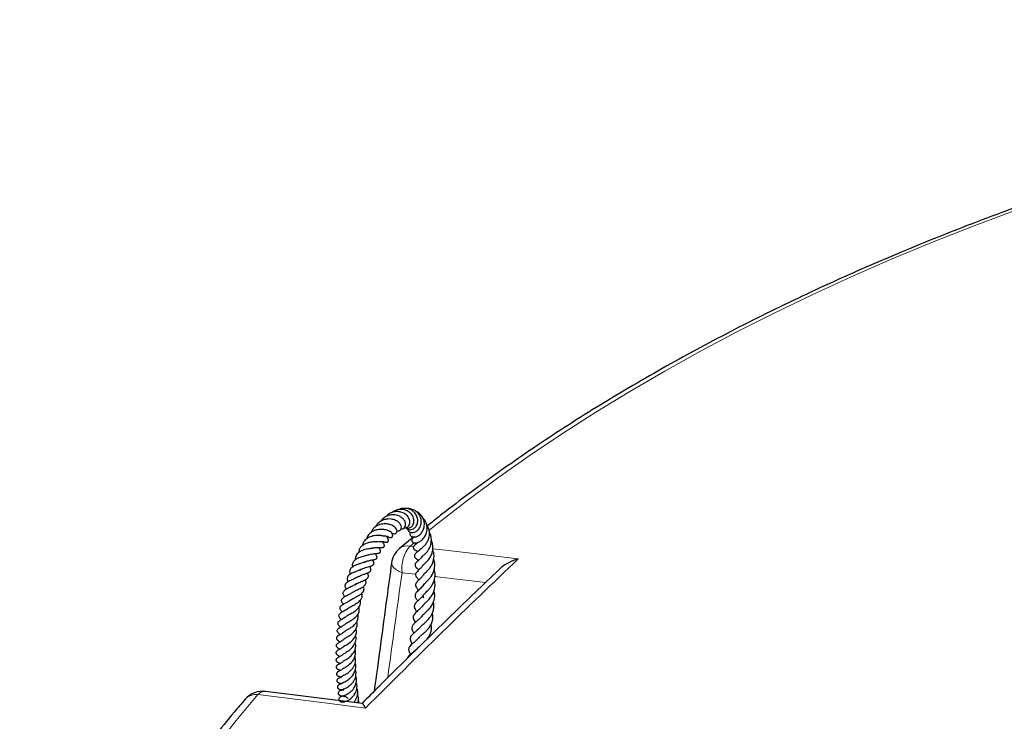
# Model space of a CAD drawing. Units: millimetres. Extents: x 0 to 420, y 0 to 297.
# Drawn here: x 238 to 275, y 215 to 242 of the extents above; entities that cross this region are included whole.
import ezdxf

# ---------------------------------------------------------------- set-up
doc = ezdxf.new("R2010")
doc.units = ezdxf.units.MM

msp = doc.modelspace()

# ---------------------------------------------------------------- linework, layer by layer
at = {"color": 7, "linetype": 'Continuous', "lineweight": 25}
for p, q in [((252.6121, 222.1677), (252.0678, 221.7203)), ((253.2105, 218.3467), (253.2071, 218.3901)), ((250.6363, 215.7923), (246.9335, 216.2542))]:
    msp.add_line(p, q, dxfattribs=at)
at = {"color": 8, "linetype": 'Continuous', "lineweight": 18}
for p, q in [((252.62, 221.938), (252.4656, 221.8095)), ((252.4656, 221.8095), (252.6027, 221.7934)), ((252.6794, 220.7301), (252.1603, 220.7914))]:
    msp.add_line(p, q, dxfattribs=at)
at = {"color": 8, "linetype": 'Continuous', "lineweight": 18, "flags": 128}
for points in [[(275.5368, 234.6164), (273.949, 234.019), (272.3859, 233.4002), (270.8485, 232.7603), (269.3376, 232.0997), (267.854, 231.4188), (266.3986, 230.7179), (264.9722, 229.9975), (263.5755, 229.2579), (262.2093, 228.4995), (260.8744, 227.7228), (259.5715, 226.9281), (258.3013, 226.116), (257.0646, 225.2869), (255.862, 224.4412), (254.6942, 223.5795), (253.5619, 222.7021), (253.1853, 222.4005)], [(253.3395, 221.7066), (253.9378, 221.636), (256.6089, 221.3212)], [(251.7617, 221.1677), (251.7603, 221.1451), (251.7782, 221.0701), (251.8299, 220.9944), (251.9131, 220.9207), (252.0248, 220.8522), (252.1603, 220.7914)], [(255.3536, 220.4146), (253.625, 220.6186), (253.4211, 220.6427)], [(246.6485, 216.1311), (245.8218, 215.1466), (245.0355, 214.151)], [(250.7643, 215.6159), (249.3018, 215.799), (246.6485, 216.1311)]]:
    msp.add_lwpolyline(points, dxfattribs=at)
at = {"color": 7, "linetype": 'Continuous', "lineweight": 25}
for centre, start, end in [((252.6286, 221.0486), 129.85392, 172.18313), ((246.8258, 215.3841), 82.87427, 139.14319)]:
    msp.add_arc(centre, 0.875, start, end, dxfattribs=at)
at = {"color": 8, "linetype": 'Continuous', "lineweight": 18}
for centre, radius, start, end in [((252.3627, 221.3373), 0.4833, 77.70605, 127.61922), ((253.4911, 220.9473), 1.3398, 139.94082, 186.68064), ((246.9122, 215.9072), 0.346, 86.5559, 139.66205), ((246.5784, 215.5662), 0.5693, 82.92533, 136.72883)]:
    msp.add_arc(centre, radius, start, end, dxfattribs=at)
msp.add_ellipse((318.2672, 187.0847), major_axis=(40.5841, 334.6067), ratio=0.2073369, start_param=1.4950642, end_param=1.5071167, dxfattribs=at)
at = {"color": 7, "linetype": 'Continuous', "lineweight": 25}
for points, knots in [([(385.3432, 221.7652), (385.1633, 221.9158), (384.6419, 222.3525), (383.7438, 223.0602), (382.6519, 223.8891), (381.5273, 224.7028), (380.3726, 225.5018), (379.1878, 226.2856), (377.9736, 227.0539), (376.7307, 227.8062), (375.4597, 228.5422), (374.1611, 229.2615), (372.8357, 229.9639), (371.484, 230.649), (370.1068, 231.3164), (368.7047, 231.9659), (367.2784, 232.5971), (365.8286, 233.2098), (364.356, 233.8036), (362.8613, 234.3784), (361.3453, 234.9338), (359.8087, 235.4695), (358.2522, 235.9854), (356.6766, 236.4811), (355.0827, 236.9565), (353.4712, 237.4114), (351.8429, 237.8454), (350.1986, 238.2585), (348.5391, 238.6504), (346.8652, 239.0209), (345.1777, 239.37), (343.4774, 239.6973), (341.7652, 240.0027), (340.0418, 240.2862), (338.3082, 240.5476), (336.5651, 240.7867), (334.8134, 241.0035), (333.0539, 241.1978), (331.2875, 241.3695), (329.515, 241.5187), (327.7373, 241.6451), (325.9553, 241.7488), (324.1698, 241.8297), (322.3817, 241.8877), (320.5918, 241.9229), (318.801, 241.9352), (317.0102, 241.9246), (315.2202, 241.8911), (313.4319, 241.8347), (311.6462, 241.7555), (309.8639, 241.6535), (308.0859, 241.5287), (306.313, 241.3812), (304.5462, 241.2111), (302.7862, 241.0185), (301.0339, 240.8033), (299.2902, 240.5659), (297.5558, 240.3061), (295.8317, 240.0243), (294.1187, 239.7204), (292.4176, 239.3947), (290.7292, 239.0473), (289.0543, 238.6784), (287.3937, 238.288), (285.7483, 237.8765), (284.1189, 237.444), (282.5061, 236.9907), (280.9109, 236.5168), (279.334, 236.0225), (277.7761, 235.5082), (276.238, 234.9739), (274.7205, 234.4199), (273.2242, 233.8466), (271.75, 233.2541), (270.2985, 232.6428), (268.8704, 232.013), (267.4665, 231.3648), (266.0873, 230.6987), (264.7337, 230.0149), (263.4062, 229.3137), (262.1055, 228.5955), (260.8323, 227.8606), (259.5871, 227.1094), (258.3707, 226.3422), (257.1835, 225.5593), (256.026, 224.7613), (254.9002, 223.9478), (253.9336, 223.2219), (253.3557, 222.7613), (253.1308, 222.5821)], [0, 0, 0, 0, 0.0061155, 0.0177259, 0.0293376, 0.0409502, 0.0525634, 0.064177, 0.0757909, 0.0874048, 0.0990185, 0.110632, 0.1222451, 0.1338578, 0.1454699, 0.1570814, 0.1686924, 0.1803026, 0.1919122, 0.2035211, 0.2151292, 0.2267367, 0.2383434, 0.2499495, 0.2615548, 0.2731595, 0.2847636, 0.296367, 0.3079698, 0.3195721, 0.3311738, 0.342775, 0.3543757, 0.3659759, 0.3775757, 0.3891752, 0.4007742, 0.412373, 0.4239715, 0.4355697, 0.4471677, 0.4587655, 0.4703631, 0.4819607, 0.4935582, 0.5051556, 0.516753, 0.5283505, 0.5399479, 0.5515455, 0.5631432, 0.5747411, 0.5863392, 0.5979375, 0.609536, 0.6211349, 0.6327341, 0.6443336, 0.6559336, 0.667534, 0.6791348, 0.6907362, 0.7023381, 0.7139406, 0.7255437, 0.7371474, 0.7487518, 0.7603568, 0.7719626, 0.783569, 0.7951763, 0.8067842, 0.818393, 0.8300025, 0.8416128, 0.8532238, 0.8648356, 0.8764482, 0.8880614, 0.8996753, 0.9112897, 0.9229047, 0.9345202, 0.946136, 0.957752, 0.9693681, 0.980984, 0.9925996, 1, 1, 1, 1]), ([(252.1249, 222.4728), (252.1463, 222.4716), (252.1971, 222.4686), (252.2621, 222.5146), (252.3024, 222.5938), (252.3006, 222.6951), (252.2549, 222.7958), (252.1753, 222.8844), (252.0697, 222.9528), (251.9457, 222.994), (251.8174, 223.0087), (251.6907, 222.9959), (251.5725, 222.9556), (251.4699, 222.894), (251.3938, 222.8263), (251.362, 222.7748), (251.35, 222.7554)], [0, 0, 0, 0, 0.0567045, 0.1348824, 0.2137398, 0.2920261, 0.3710233, 0.4510718, 0.5319541, 0.6099052, 0.6844722, 0.7565039, 0.8272641, 0.8962084, 0.9609606, 1, 1, 1, 1]), ([(252.2426, 222.5101), (252.2553, 222.5071), (252.3028, 222.4959), (252.3698, 222.5289), (252.4243, 222.5854), (252.4549, 222.6508), (252.4649, 222.7299), (252.4473, 222.8387), (252.3757, 222.9639), (252.2405, 223.0691), (252.0856, 223.1243), (251.9179, 223.1349), (251.7461, 223.0909), (251.6208, 223.0192), (251.575, 222.9577), (251.5676, 222.9478)], [0, 0, 0, 0, 0.0332711, 0.1238381, 0.176926, 0.2353038, 0.2976034, 0.3581231, 0.4723701, 0.5790472, 0.6748873, 0.7622525, 0.8681309, 0.9788, 1, 1, 1, 1]), ([(252.3023, 222.5119), (252.3181, 222.5055), (252.3555, 222.4903), (252.4338, 222.4964), (252.5294, 222.5427), (252.5932, 222.6376), (252.618, 222.7405), (252.6154, 222.8339), (252.5861, 222.9287), (252.5334, 223.0174), (252.4616, 223.0939), (252.3577, 223.1647), (252.2451, 223.2026), (252.1308, 223.2149), (252.0302, 223.2099), (251.9188, 223.1771), (251.8337, 223.1345), (251.7943, 223.0996), (251.7858, 223.092)], [0, 0, 0, 0, 0.041635, 0.09833777, 0.18469193, 0.28164599, 0.34043891, 0.40232949, 0.46463402, 0.52741067, 0.59065485, 0.65109578, 0.74548023, 0.78890866, 0.8446578, 0.91276475, 0.98109903, 1, 1, 1, 1]), ([(252.3259, 222.5041), (252.3301, 222.4964), (252.3496, 222.4612), (252.4209, 222.436), (252.5103, 222.4337), (252.6022, 222.467), (252.6922, 222.5431), (252.7575, 222.6702), (252.77, 222.8285), (252.7233, 222.9821), (252.6362, 223.1003), (252.5292, 223.1843), (252.3933, 223.2448), (252.2286, 223.2591), (252.1047, 223.238), (252.0539, 223.209), (252.0512, 223.2075)], [0, 0, 0, 0, 0.0215506, 0.0981008, 0.1616737, 0.2257496, 0.3051782, 0.3961027, 0.4887188, 0.5829305, 0.6665807, 0.7305618, 0.8054222, 0.9059889, 0.9950291, 1, 1, 1, 1]), ([(252.3834, 222.4974), (252.3814, 222.4927), (252.3678, 222.4602), (252.3897, 222.4004), (252.4403, 222.3467), (252.5116, 222.3218), (252.5894, 222.3221), (252.6772, 222.3498), (252.7671, 222.4122), (252.844, 222.5103), (252.8926, 222.6356), (252.9025, 222.7709), (252.8768, 222.893), (252.8284, 222.9943), (252.7598, 223.0868), (252.6562, 223.1742), (252.5182, 223.2284), (252.4081, 223.2496), (252.3534, 223.2393), (252.3471, 223.2381)], [0, 0, 0, 0, 0.0112959, 0.0791052, 0.1404256, 0.19419, 0.2475528, 0.3085375, 0.3768554, 0.4477129, 0.5200834, 0.5941723, 0.6600092, 0.712274, 0.7661961, 0.8357686, 0.9152894, 0.9902442, 1, 1, 1, 1]), ([(252.4845, 222.3359), (252.4774, 222.3243), (252.4617, 222.2986), (252.4617, 222.2467), (252.4884, 222.1972), (252.5336, 222.1671), (252.6099, 222.1456), (252.7235, 222.1646), (252.8572, 222.2509), (252.9564, 222.3789), (253.0179, 222.5375), (253.0223, 222.7167), (252.9692, 222.8843), (252.8656, 223.0263), (252.7655, 223.1152), (252.6969, 223.1325), (252.6951, 223.1329)], [0, 0, 0, 0, 0.0321292, 0.0710237, 0.1288813, 0.1667931, 0.2111849, 0.3206304, 0.4321793, 0.5146534, 0.6073069, 0.713579, 0.7993725, 0.8845939, 0.9969076, 1, 1, 1, 1]), ([(251.7584, 222.3218), (251.775, 222.3107), (251.8136, 222.2848), (251.8758, 222.276), (251.9262, 222.2917), (251.9559, 222.3218), (251.971, 222.3679), (251.9669, 222.4206), (251.9401, 222.4792), (251.8714, 222.5554), (251.7452, 222.6257), (251.6016, 222.6553), (251.4753, 222.6605), (251.3375, 222.6433), (251.2084, 222.5937), (251.1002, 222.5184), (251.0311, 222.4418), (250.9866, 222.3732), (250.9733, 222.3297), (250.9709, 222.3218)], [0, 0, 0, 0, 0.04409924, 0.10286498, 0.15592813, 0.19797886, 0.23172687, 0.27136611, 0.32472642, 0.38971089, 0.50101204, 0.59218778, 0.64763813, 0.71019337, 0.81491149, 0.86536805, 0.92492193, 0.98627209, 1, 1, 1, 1]), ([(251.9657, 222.4023), (251.9723, 222.3992), (251.9939, 222.3888), (252.0321, 222.3924), (252.0756, 222.4056), (252.1115, 222.4379), (252.1391, 222.4954), (252.1345, 222.5865), (252.0702, 222.6924), (251.9573, 222.7797), (251.8162, 222.8327), (251.678, 222.8498), (251.5435, 222.8396), (251.3983, 222.7977), (251.2636, 222.7071), (251.1809, 222.6179), (251.1589, 222.5602), (251.1567, 222.5545)], [0, 0, 0, 0, 0.0184431, 0.0607952, 0.1047637, 0.1499383, 0.1945433, 0.2793757, 0.3684382, 0.471542, 0.569706, 0.6419859, 0.7141212, 0.7986958, 0.8940849, 0.9894149, 1, 1, 1, 1]), ([(252.6504, 222.1607), (252.6323, 222.1535), (252.5987, 222.1403), (252.5633, 222.1078), (252.5438, 222.077), (252.5341, 222.0454), (252.5346, 222.0149), (252.546, 221.9857), (252.5638, 221.9632), (252.5981, 221.9383), (252.6708, 221.9206), (252.7614, 221.9412), (252.8755, 222.0013), (252.987, 222.101), (253.0752, 222.2395), (253.1238, 222.4038), (253.1253, 222.5575), (253.0876, 222.6944), (253.0396, 222.7991), (252.9876, 222.8489), (252.9645, 222.871)], [0, 0, 0, 0, 0.03124533, 0.05775513, 0.07919768, 0.09616347, 0.12008519, 0.13854823, 0.16028339, 0.1848932, 0.23724773, 0.34008311, 0.43147938, 0.52932516, 0.63359811, 0.71512647, 0.81507374, 0.88186398, 0.94760186, 1, 1, 1, 1]), ([(252.8596, 221.7), (252.8596, 221.7001), (252.8596, 221.7001), (252.8896, 221.7194), (252.9388, 221.7528), (253.0098, 221.8129), (253.0889, 221.9026), (253.1668, 222.0333), (253.2129, 222.1966), (253.2129, 222.3567), (253.1785, 222.4905), (253.1413, 222.5809), (253.1074, 222.6215), (253.1015, 222.6286)], [0, 0, 0, 0, 0.0141744, 0.0858284, 0.1799666, 0.2727847, 0.3700454, 0.4969691, 0.6497088, 0.7726475, 0.873268, 0.9780354, 1, 1, 1, 1]), ([(251.7121, 222.3631), (251.6904, 222.3747), (251.6498, 222.3964), (251.5315, 222.4333), (251.3917, 222.4513), (251.2401, 222.4395), (251.1088, 222.4068), (250.9815, 222.342), (250.859, 222.2375), (250.8182, 222.1314), (250.7971, 222.0765)], [0, 0, 0, 0, 0.1256014, 0.2346742, 0.3910585, 0.5033836, 0.6059449, 0.7127243, 0.8510559, 1, 1, 1, 1]), ([(251.5962, 222.1891), (251.6012, 222.1839), (251.6218, 222.1631), (251.6562, 222.1454), (251.6972, 222.131), (251.7435, 222.1311), (251.7766, 222.1485), (251.7953, 222.1736), (251.8038, 222.2023), (251.8026, 222.2372), (251.7908, 222.274), (251.7715, 222.3083), (251.7542, 222.3275), (251.7459, 222.3366)], [0, 0, 0, 0, 0.054043, 0.2192364, 0.3445035, 0.4583109, 0.5638908, 0.6315831, 0.706478, 0.7848635, 0.8623219, 0.9348946, 1, 1, 1, 1]), ([(251.6514, 222.3918), (251.6682, 222.3886), (251.7017, 222.3822), (251.7256, 222.3706), (251.7251, 222.3739), (251.7249, 222.3752)], [0, 0, 0, 0, 0.3774885, 0.7511204, 1, 1, 1, 1]), ([(251.7565, 222.3256), (251.7568, 222.3254), (251.7601, 222.3227), (251.7475, 222.3319), (251.7345, 222.3605), (251.7286, 222.3735)], [0, 0, 0, 0, 0.056234, 0.5675159, 1, 1, 1, 1]), ([(252.9324, 221.4165), (252.934, 221.4178), (252.938, 221.4212), (252.9858, 221.4586), (253.0662, 221.5284), (253.1546, 221.6311), (253.2245, 221.7516), (253.266, 221.8702), (253.2856, 221.9872), (253.2839, 222.117), (253.2588, 222.2399), (253.2193, 222.31), (253.206, 222.3337)], [0, 0, 0, 0, 0.0605982, 0.1555134, 0.2734077, 0.3980857, 0.5195062, 0.6215301, 0.7038318, 0.805634, 0.9342214, 1, 1, 1, 1]), ([(251.2375, 221.9765), (251.2377, 221.9765), (251.2384, 221.9765), (251.2291, 221.975), (251.2047, 221.9742), (251.1644, 221.9736), (251.0733, 221.9711), (250.9401, 221.9564), (250.7898, 221.9147), (250.6673, 221.8513), (250.576, 221.772), (250.5152, 221.6736), (250.5053, 221.5982), (250.5001, 221.5585)], [0, 0, 0, 0, 0.0245392, 0.0810995, 0.1145629, 0.1530384, 0.2419515, 0.395934, 0.5241005, 0.648065, 0.7697616, 0.8789381, 1, 1, 1, 1]), ([(251.4308, 222.1999), (251.4295, 222.2001), (251.4264, 222.2005), (251.401, 222.2042), (251.3473, 222.2111), (251.2642, 222.2168), (251.156, 222.2139), (251.0501, 222.1974), (250.9481, 222.1671), (250.8437, 222.1196), (250.7414, 222.0395), (250.6661, 221.9397), (250.651, 221.8571), (250.645, 221.8246)], [0, 0, 0, 0, 0.0399012, 0.0922527, 0.1519036, 0.2625649, 0.3603099, 0.4534135, 0.5451598, 0.6397927, 0.7580445, 0.905034, 1, 1, 1, 1]), ([(250.991, 221.709), (250.9934, 221.7103), (251.0189, 221.7235), (251.0707, 221.7373), (251.1555, 221.7555), (251.2524, 221.7617), (251.3202, 221.7588), (251.3629, 221.7565), (251.401, 221.7537), (251.4321, 221.7585), (251.4468, 221.7629), (251.4599, 221.7699), (251.4702, 221.779), (251.4776, 221.7895), (251.4831, 221.8039), (251.4851, 221.822), (251.4829, 221.842), (251.4779, 221.8611), (251.4616, 221.9047), (251.4473, 221.9269), (251.428, 221.968), (251.4214, 221.9818)], [0, 0, 0, 0, 0.00862905, 0.09202594, 0.16973539, 0.30587894, 0.44218778, 0.51865229, 0.6013071, 0.62164205, 0.63982532, 0.65507675, 0.6689739, 0.68313924, 0.69916626, 0.71807671, 0.74072661, 0.76438586, 0.78819138, 0.92870053, 1, 1, 1, 1]), ([(251.257, 221.9781), (251.2855, 221.9818), (251.3477, 221.9898), (251.4202, 221.9829), (251.4664, 221.975), (251.5011, 221.9667), (251.5147, 221.963), (251.5353, 221.9587), (251.5481, 221.9569), (251.5579, 221.9562), (251.5747, 221.9562), (251.5932, 221.9594), (251.611, 221.968), (251.6232, 221.978), (251.6326, 221.9911), (251.6386, 222.0069), (251.641, 222.0256), (251.6396, 222.0444), (251.6358, 222.0614), (251.631, 222.0756), (251.6261, 222.0873), (251.6166, 222.1071), (251.6035, 222.1291), (251.5873, 222.1542), (251.5771, 222.178), (251.5736, 222.1862)], [0, 0, 0, 0, 0.10517, 0.228811, 0.3515208, 0.4200816, 0.4898528, 0.5168676, 0.5287005, 0.539946, 0.5511192, 0.5841023, 0.6034534, 0.6204147, 0.6384124, 0.6605835, 0.6838414, 0.7064106, 0.7264391, 0.7424726, 0.7555034, 0.771376, 0.8456108, 0.9467737, 1, 1, 1, 1]), ([(251.4276, 222.1985), (251.4323, 222.1992), (251.463, 222.2033), (251.5073, 222.1988), (251.5578, 222.1917), (251.5981, 222.1793), (251.6018, 222.1782), (251.6039, 222.1776)], [0, 0, 0, 0, 0.0465276, 0.3041626, 0.5314848, 0.7420027, 1, 1, 1, 1]), ([(252.7792, 221.9555), (252.7712, 221.9459), (252.7325, 221.8994), (252.6828, 221.8739), (252.6611, 221.8593), (252.6375, 221.8392), (252.6257, 221.8276), (252.6143, 221.8141), (252.6033, 221.797), (252.5944, 221.7753), (252.5907, 221.7505), (252.5944, 221.7253), (252.6048, 221.7029), (252.6172, 221.6876), (252.6282, 221.6774), (252.64, 221.6683), (252.6669, 221.652), (252.6932, 221.6419), (252.7256, 221.6283), (252.7548, 221.6129), (252.7701, 221.6048)], [0, 0, 0, 0, 0.0587882, 0.2833235, 0.4112482, 0.4333434, 0.4512026, 0.470325, 0.4922349, 0.5171714, 0.5452777, 0.5738353, 0.6003734, 0.6249413, 0.6368565, 0.6494112, 0.6787107, 0.7821315, 0.88536, 1, 1, 1, 1]), ([(252.6914, 221.9254), (252.6909, 221.9253), (252.6864, 221.9244), (252.7118, 221.918), (252.7346, 221.9122)], [0, 0, 0, 0, 0.1018982, 1, 1, 1, 1]), ([(252.9688, 221.084), (252.9682, 221.0834), (252.9662, 221.0815), (252.9887, 221.1048), (253.0563, 221.163), (253.1637, 221.2673), (253.2654, 221.4204), (253.3233, 221.572), (253.3462, 221.7187), (253.3383, 221.8748), (253.3008, 221.9748), (253.2812, 222.0273)], [0, 0, 0, 0, 0.0322115, 0.0967787, 0.1812645, 0.3634429, 0.5178144, 0.6350461, 0.7478625, 0.8678566, 1, 1, 1, 1]), ([(250.9171, 221.4889), (250.908, 221.4829), (250.8935, 221.4734), (250.8363, 221.4565), (250.761, 221.4389), (250.6717, 221.4176), (250.5628, 221.3853), (250.4435, 221.3372), (250.3314, 221.2609), (250.2739, 221.1792), (250.2562, 221.1014), (250.2568, 221.0506), (250.2655, 221.0189), (250.2681, 221.0096)], [0, 0, 0, 0, 0.1147843, 0.183236, 0.2617131, 0.3493143, 0.4286825, 0.5619338, 0.6862279, 0.8260806, 0.8986613, 0.9703377, 1, 1, 1, 1]), ([(251.064, 221.7349), (251.0638, 221.7349), (251.0628, 221.7346), (251.0577, 221.7325), (251.0203, 221.7242), (250.9555, 221.7157), (250.8742, 221.7042), (250.7881, 221.687), (250.6951, 221.6615), (250.5985, 221.6247), (250.5111, 221.573), (250.4436, 221.5117), (250.3982, 221.4461), (250.3771, 221.3766), (250.3701, 221.3223), (250.3758, 221.2905), (250.3768, 221.2849)], [0, 0, 0, 0, 0.0174823, 0.0859339, 0.1689956, 0.2514809, 0.3242165, 0.398942, 0.4778489, 0.5649001, 0.6595072, 0.7488895, 0.8300404, 0.9082589, 0.9837623, 1, 1, 1, 1]), ([(250.6889, 221.1783), (250.7126, 221.1905), (250.759, 221.2146), (250.8356, 221.2404), (250.9132, 221.2609), (250.9884, 221.276), (251.0791, 221.2938), (251.1531, 221.3005), (251.1966, 221.3444), (251.2049, 221.3698), (251.2021, 221.4026), (251.1857, 221.4464), (251.1679, 221.483), (251.1525, 221.5129), (251.1458, 221.526)], [0, 0, 0, 0, 0.0905103, 0.1773445, 0.2668792, 0.3602387, 0.4609509, 0.6676273, 0.7099304, 0.7418327, 0.7871707, 0.8434872, 0.9310985, 1, 1, 1, 1]), ([(250.9383, 221.4883), (250.9529, 221.4929), (250.9969, 221.507), (251.0665, 221.5174), (251.1702, 221.5302), (251.2388, 221.5265), (251.3113, 221.5495), (251.3302, 221.5716), (251.3377, 221.5912), (251.3366, 221.6524), (251.3032, 221.7021), (251.2835, 221.7495), (251.2794, 221.7593)], [0, 0, 0, 0, 0.0595356, 0.1788096, 0.2941081, 0.5467258, 0.6293747, 0.6604827, 0.6958385, 0.7449765, 0.9473943, 1, 1, 1, 1]), ([(252.8614, 221.7012), (252.8563, 221.6929), (252.8195, 221.6317), (252.7537, 221.5894), (252.702, 221.5467), (252.6617, 221.5067), (252.6405, 221.4711), (252.6335, 221.442), (252.6353, 221.4133), (252.6519, 221.3679), (252.7267, 221.3092), (252.7654, 221.2921), (252.7959, 221.2662), (252.7967, 221.2655)], [0, 0, 0, 0, 0.0389242, 0.2866332, 0.4265909, 0.489347, 0.5420299, 0.5807723, 0.609887, 0.6498969, 0.8195434, 0.9948912, 1, 1, 1, 1]), ([(252.9972, 220.6958), (252.9923, 220.7042), (252.9821, 220.7219), (252.9884, 220.7226), (253.0048, 220.7427), (253.0379, 220.7746), (253.093, 220.8249), (253.1659, 220.8987), (253.2438, 220.9949), (253.3332, 221.144), (253.3888, 221.3387), (253.389, 221.533), (253.3479, 221.6299), (253.333, 221.6652)], [0, 0, 0, 0, 0.1031143, 0.2167925, 0.2660478, 0.324689, 0.3951122, 0.4713423, 0.5543483, 0.6447104, 0.8031317, 0.9284093, 1, 1, 1, 1]), ([(250.7329, 221.2021), (250.7159, 221.1945), (250.6772, 221.177), (250.5786, 221.1465), (250.4712, 221.1118), (250.3699, 221.0716), (250.2786, 221.023), (250.1955, 220.9571), (250.1537, 220.8764), (250.1463, 220.7967), (250.1693, 220.7448), (250.1755, 220.7307)], [0, 0, 0, 0, 0.0928326, 0.2122199, 0.3283754, 0.431167, 0.5383389, 0.6614328, 0.8093148, 0.9482727, 1, 1, 1, 1]), ([(250.552, 220.89), (250.5709, 220.9033), (250.6156, 220.9346), (250.7085, 220.9704), (250.8115, 221.0031), (250.9119, 221.0299), (251.0011, 221.0565), (251.0571, 221.0864), (251.0784, 221.1168), (251.0844, 221.1509), (251.0702, 221.2087), (251.0435, 221.256), (251.0281, 221.2833)], [0, 0, 0, 0, 0.0851279, 0.2008798, 0.3150322, 0.436064, 0.5632005, 0.6887685, 0.7455968, 0.7950206, 0.881801, 1, 1, 1, 1]), ([(251.7617, 221.1676), (251.7001, 220.7185), (251.476, 219.0835), (251.2558, 217.447), (251.0962, 216.2599)], [0, 0, 0, 0, 0.2746391, 1, 1, 1, 1]), ([(252.9341, 221.4219), (252.9313, 221.417), (252.9106, 221.3802), (252.8604, 221.3266), (252.7869, 221.2548), (252.7416, 221.2171), (252.6967, 221.1722), (252.6703, 221.1321), (252.6627, 221.1009), (252.6614, 221.0789), (252.6662, 221.0515), (252.6818, 221.0206), (252.718, 220.9776), (252.7592, 220.9443), (252.7948, 220.9131), (252.8075, 220.902)], [0, 0, 0, 0, 0.0191944, 0.1439829, 0.280772, 0.4360329, 0.5187478, 0.5907615, 0.6157675, 0.6344381, 0.6672517, 0.7127319, 0.7722716, 0.9190657, 1, 1, 1, 1]), ([(252.9871, 220.3019), (252.9861, 220.309), (252.9838, 220.3237), (252.9888, 220.3367), (253.0112, 220.3648), (253.0477, 220.4016), (253.1146, 220.464), (253.1958, 220.5478), (253.3005, 220.6811), (253.3842, 220.85), (253.4169, 221.0464), (253.4117, 221.1941), (253.3794, 221.2825), (253.3679, 221.3139)], [0, 0, 0, 0, 0.1014356, 0.212348, 0.2580633, 0.3021448, 0.3908047, 0.4769758, 0.561053, 0.7259407, 0.8226389, 0.9369137, 1, 1, 1, 1]), ([(256.6089, 221.3212), (256.6083, 221.321), (256.4824, 221.2852), (256.288, 221.2073), (256.0438, 221.0625), (255.9307, 220.9632), (255.8746, 220.9139)], [0, 0, 0, 0, 0.0024669, 0.466331, 0.7351345, 1, 1, 1, 1]), ([(250.5899, 220.9174), (250.5871, 220.9157), (250.5677, 220.9041), (250.5138, 220.8815), (250.4232, 220.8462), (250.3009, 220.7987), (250.1736, 220.7373), (250.0826, 220.6599), (250.0528, 220.5759), (250.0605, 220.5041), (250.0875, 220.4588), (250.0954, 220.4456)], [0, 0, 0, 0, 0.0155684, 0.1064744, 0.2115656, 0.3287571, 0.5253828, 0.6801747, 0.8150288, 0.9458733, 1, 1, 1, 1]), ([(250.3565, 220.332), (250.3573, 220.3327), (250.3745, 220.3473), (250.427, 220.3747), (250.5094, 220.4136), (250.6003, 220.4508), (250.6876, 220.4882), (250.7658, 220.5268), (250.8303, 220.5703), (250.8673, 220.6202), (250.8781, 220.6732), (250.8634, 220.7319), (250.8435, 220.7689), (250.8366, 220.7817)], [0, 0, 0, 0, 0.00517257, 0.10601527, 0.2085266, 0.31261105, 0.41604589, 0.52025053, 0.62566509, 0.73638433, 0.84771733, 0.94746243, 1, 1, 1, 1]), ([(250.4516, 220.6167), (250.4591, 220.6221), (250.483, 220.6395), (250.5344, 220.6651), (250.5998, 220.6936), (250.6666, 220.7186), (250.7455, 220.7465), (250.8368, 220.7794), (250.9126, 220.8154), (250.9575, 220.8541), (250.9743, 220.8947), (250.9701, 220.9427), (250.9528, 220.9897), (250.9347, 221.0212), (250.9266, 221.0353)], [0, 0, 0, 0, 0.0368258, 0.1179845, 0.1989316, 0.2761846, 0.3477648, 0.4821911, 0.6229981, 0.7051686, 0.7867339, 0.8644363, 0.9395117, 1, 1, 1, 1]), ([(255.8765, 220.9116), (255.5702, 220.6213), (254.6504, 219.7495), (253.1224, 218.2645), (251.6765, 216.8448), (250.8446, 216.0078), (250.6205, 215.7824)], [0, 0, 0, 0, 0.1748213, 0.5250473, 0.8720737, 1, 1, 1, 1]), ([(253.0049, 220.7537), (252.986, 220.7229), (252.94, 220.6478), (252.8542, 220.5623), (252.7847, 220.4967), (252.7266, 220.4398), (252.6804, 220.3753), (252.668, 220.2944), (252.7085, 220.2166), (252.7517, 220.1667), (252.7842, 220.1266), (252.791, 220.1183)], [0, 0, 0, 0, 0.1049027, 0.2553926, 0.3927674, 0.5177461, 0.6110738, 0.6976558, 0.8236131, 0.9632562, 1, 1, 1, 1]), ([(252.9704, 221.0925), (252.9474, 221.0586), (252.8888, 220.9719), (252.789, 220.8844), (252.697, 220.7994), (252.6711, 220.7195), (252.6834, 220.6558), (252.7354, 220.588), (252.7823, 220.5416), (252.8067, 220.5175)], [0, 0, 0, 0, 0.1326761, 0.3391454, 0.5520587, 0.6414682, 0.7154052, 0.8517601, 1, 1, 1, 1]), ([(252.996, 219.8325), (252.9907, 219.841), (252.9673, 219.879), (252.9672, 219.9206), (252.9882, 219.9567), (253.0469, 220.0162), (253.1131, 220.0782), (253.182, 220.1477), (253.2556, 220.2338), (253.3309, 220.3448), (253.3933, 220.4825), (253.4245, 220.6291), (253.4305, 220.7741), (253.4027, 220.8643), (253.3886, 220.9101)], [0, 0, 0, 0, 0.0383539, 0.1698886, 0.3012097, 0.375932, 0.4442944, 0.5078403, 0.5719018, 0.652723, 0.7461993, 0.8349458, 0.9164079, 1, 1, 1, 1]), ([(250.4189, 220.3811), (250.4062, 220.37), (250.3647, 220.3336), (250.2858, 220.2892), (250.1954, 220.2444), (250.1046, 220.201), (250.0076, 220.1508), (249.9333, 220.0949), (249.9036, 220.0447), (249.8966, 219.9968), (249.9131, 219.9457), (249.9395, 219.9013), (249.9606, 219.8754), (249.967, 219.8677)], [0, 0, 0, 0, 0.0626576, 0.2051492, 0.2820257, 0.3669845, 0.5243201, 0.6598078, 0.7288848, 0.8033157, 0.8849126, 0.9654977, 1, 1, 1, 1]), ([(250.4847, 220.6395), (250.4837, 220.6387), (250.4644, 220.6236), (250.4091, 220.5962), (250.325, 220.5569), (250.2353, 220.5179), (250.1501, 220.478), (250.074, 220.436), (250.0138, 220.3871), (249.978, 220.3347), (249.9698, 220.2792), (249.9874, 220.2168), (250.0129, 220.1752), (250.0246, 220.156)], [0, 0, 0, 0, 0.0052759, 0.1047899, 0.2055598, 0.3060609, 0.4074752, 0.5101395, 0.6136877, 0.7196259, 0.8234524, 0.9186343, 1, 1, 1, 1]), ([(250.2836, 220.0493), (250.2969, 220.058), (250.3258, 220.0769), (250.3849, 220.1067), (250.4803, 220.1515), (250.5802, 220.1988), (250.6745, 220.2533), (250.7317, 220.2999), (250.7691, 220.348), (250.7879, 220.4), (250.7827, 220.4547), (250.773, 220.4961), (250.7582, 220.5207), (250.7563, 220.5239)], [0, 0, 0, 0, 0.07262839, 0.15774629, 0.23956002, 0.41891403, 0.52277359, 0.62485322, 0.72228956, 0.8123013, 0.8989983, 0.98691943, 1, 1, 1, 1]), ([(253.0147, 220.3751), (253.0139, 220.3733), (252.9857, 220.3106), (252.889, 220.2143), (252.7846, 220.1113), (252.7037, 220.034), (252.6535, 219.9431), (252.6599, 219.8686), (252.7093, 219.7813), (252.7507, 219.7283), (252.7643, 219.7109)], [0, 0, 0, 0, 0.0056614, 0.1903468, 0.3942136, 0.5108686, 0.6343188, 0.7631607, 0.9221772, 1, 1, 1, 1]), ([(252.9893, 219.5767), (253.0009, 219.5887), (253.023, 219.6115), (253.0879, 219.6715), (253.1765, 219.7563), (253.2831, 219.8825), (253.3718, 220.0369), (253.422, 220.2091), (253.4306, 220.373), (253.4054, 220.4728), (253.3949, 220.5145)], [0, 0, 0, 0, 0.0763982, 0.1459199, 0.2795693, 0.4271962, 0.5794008, 0.7343601, 0.8891925, 1, 1, 1, 1]), ([(250.2845, 220.0522), (250.2822, 220.0502), (250.2633, 220.0338), (250.2015, 219.9948), (250.1, 219.9383), (249.9908, 219.8837), (249.9085, 219.8347), (249.857, 219.7899), (249.8381, 219.7512), (249.8345, 219.7212), (249.8431, 219.682), (249.8691, 219.6332), (249.8997, 219.5992), (249.918, 219.5789)], [0, 0, 0, 0, 0.0109788, 0.0910123, 0.2427267, 0.3903654, 0.5155627, 0.6330747, 0.6941873, 0.758892, 0.8246457, 0.8952297, 1, 1, 1, 1]), ([(250.1201, 219.4427), (250.1284, 219.4492), (250.1452, 219.4625), (250.1893, 219.489), (250.2481, 219.521), (250.3398, 219.5703), (250.4385, 219.6276), (250.5255, 219.6957), (250.5945, 219.7652), (250.6367, 219.8527), (250.6425, 219.9376), (250.6229, 219.9859), (250.6169, 220.0007)], [0, 0, 0, 0, 0.0683264, 0.1396312, 0.2132574, 0.2924394, 0.4654683, 0.5564325, 0.6489791, 0.8103438, 0.9416099, 1, 1, 1, 1]), ([(250.1856, 219.7369), (250.1912, 219.7423), (250.2104, 219.7606), (250.2787, 219.7982), (250.3808, 219.85), (250.4896, 219.9064), (250.5845, 219.9669), (250.6549, 220.0314), (250.6996, 220.0988), (250.7092, 220.1721), (250.7033, 220.2291), (250.6857, 220.2621), (250.6845, 220.2644)], [0, 0, 0, 0, 0.0506745, 0.1729792, 0.29278, 0.413947, 0.5374169, 0.6489997, 0.7594902, 0.8741545, 0.991153, 1, 1, 1, 1]), ([(252.952, 219.1661), (252.9584, 219.1734), (252.9775, 219.1954), (253.0335, 219.2452), (253.107, 219.3117), (253.202, 219.407), (253.3113, 219.5454), (253.4022, 219.7574), (253.4257, 219.951), (253.3887, 220.0652), (253.3803, 220.0913)], [0, 0, 0, 0, 0.0516288, 0.15438, 0.2523719, 0.3436779, 0.5120236, 0.6951556, 0.9304068, 1, 1, 1, 1]), ([(250.2331, 219.7804), (250.2301, 219.7773), (250.1966, 219.7424), (250.133, 219.7012), (250.0557, 219.6547), (249.9817, 219.614), (249.9178, 219.5801), (249.858, 219.5432), (249.8207, 219.5148), (249.7938, 219.484), (249.7802, 219.4536), (249.7817, 219.4203), (249.8039, 219.3663), (249.8379, 219.3268), (249.8723, 219.2923), (249.8775, 219.2872)], [0, 0, 0, 0, 0.0146326, 0.1666301, 0.2371496, 0.3076975, 0.4532114, 0.5265884, 0.6069242, 0.6594031, 0.7152005, 0.7657326, 0.8123741, 0.9720962, 1, 1, 1, 1]), ([(250.0843, 219.1603), (250.0993, 219.1701), (250.1294, 219.1898), (250.2014, 219.2294), (250.2787, 219.2731), (250.355, 219.3219), (250.4291, 219.3773), (250.499, 219.4435), (250.5522, 219.5228), (250.5786, 219.6051), (250.5792, 219.6775), (250.5652, 219.72), (250.5605, 219.7345)], [0, 0, 0, 0, 0.09965908, 0.20083223, 0.29763778, 0.38643678, 0.48218095, 0.59008274, 0.70732879, 0.83364437, 0.94350361, 1, 1, 1, 1]), ([(252.9734, 219.933), (252.9545, 219.9083), (252.909, 219.8487), (252.8246, 219.7666), (252.7491, 219.6978), (252.6769, 219.6259), (252.6346, 219.5566), (252.6276, 219.4923), (252.6434, 219.4261), (252.6794, 219.3625), (252.7116, 219.3159), (252.7234, 219.2989)], [0, 0, 0, 0, 0.0928388, 0.2235598, 0.3745644, 0.5059412, 0.633497, 0.7049914, 0.782538, 0.920375, 1, 1, 1, 1]), ([(252.8889, 218.7403), (252.8946, 218.7479), (252.9074, 218.765), (252.9472, 218.8021), (253.0227, 218.8682), (253.1287, 218.9619), (253.2345, 219.0818), (253.3329, 219.2378), (253.3829, 219.4119), (253.3831, 219.5742), (253.3634, 219.6493), (253.3567, 219.6749)], [0, 0, 0, 0, 0.05114076, 0.11501301, 0.19012594, 0.34721082, 0.48040479, 0.58908988, 0.80547256, 0.93375274, 1, 1, 1, 1]), ([(250.1384, 219.4599), (250.1336, 219.4551), (250.1069, 219.4284), (250.0202, 219.3711), (249.8889, 219.2942), (249.7785, 219.2368), (249.737, 219.1732), (249.7343, 219.1354), (249.7642, 219.0721), (249.8035, 219.0367), (249.8382, 219.0045), (249.8437, 218.9993)], [0, 0, 0, 0, 0.0236818, 0.1319815, 0.3481448, 0.5831701, 0.6741976, 0.7438189, 0.8108358, 0.9699397, 1, 1, 1, 1]), ([(250.0113, 218.8394), (250.0117, 218.8403), (250.013, 218.8429), (250.0223, 218.8527), (250.0458, 218.8698), (250.0828, 218.892), (250.1334, 218.9209), (250.2035, 218.9618), (250.2843, 219.0145), (250.3566, 219.0691), (250.4177, 219.1268), (250.4676, 219.1899), (250.5064, 219.2599), (250.5269, 219.3371), (250.527, 219.4069), (250.5144, 219.4503), (250.5097, 219.4666)], [0, 0, 0, 0, 0.03237214, 0.09816007, 0.17170852, 0.21426661, 0.26229253, 0.35894119, 0.44705981, 0.52809431, 0.60484899, 0.68111343, 0.76686082, 0.85737958, 0.94643555, 1, 1, 1, 1]), ([(252.9769, 219.5708), (252.9717, 219.561), (252.932, 219.4866), (252.8188, 219.3862), (252.6904, 219.2738), (252.5999, 219.1689), (252.5837, 219.0913), (252.6005, 218.9996), (252.6437, 218.931), (252.6711, 218.8875)], [0, 0, 0, 0, 0.0306815, 0.231894, 0.4248036, 0.6127245, 0.7214126, 0.8229742, 1, 1, 1, 1]), ([(252.857, 218.3597), (252.8662, 218.3694), (252.8929, 218.3976), (252.9637, 218.4561), (253.0554, 218.5353), (253.1758, 218.6543), (253.2735, 218.7959), (253.3273, 218.9529), (253.3415, 219.0797), (253.337, 219.1804), (253.3216, 219.2347), (253.3185, 219.2455)], [0, 0, 0, 0, 0.059694, 0.1727654, 0.2849626, 0.3991928, 0.6171824, 0.7285701, 0.8503591, 0.9705118, 1, 1, 1, 1]), ([(250.0323, 218.8638), (250.0158, 218.8481), (249.9691, 218.8037), (249.8843, 218.7498), (249.7965, 218.699), (249.7296, 218.6589), (249.6871, 218.6214), (249.6698, 218.5847), (249.6724, 218.5567), (249.7029, 218.4975), (249.7481, 218.4676), (249.7904, 218.4341), (249.8005, 218.426)], [0, 0, 0, 0, 0.0805687, 0.2279887, 0.3799292, 0.5357718, 0.6071383, 0.6654674, 0.7160208, 0.7600212, 0.942342, 1, 1, 1, 1]), ([(250.0997, 219.1774), (250.0831, 219.1621), (250.033, 219.1157), (249.9359, 219.0521), (249.8295, 218.991), (249.7547, 218.9485), (249.7122, 218.9056), (249.7015, 218.8779), (249.6993, 218.855), (249.7175, 218.7905), (249.7689, 218.7541), (249.8112, 218.7182), (249.8187, 218.7118)], [0, 0, 0, 0, 0.0761131, 0.2307034, 0.3947431, 0.5748778, 0.6540408, 0.6823636, 0.7059042, 0.7479492, 0.9552933, 1, 1, 1, 1]), ([(249.9581, 218.2647), (249.9579, 218.2645), (249.957, 218.2634), (249.9619, 218.2689), (249.9845, 218.2838), (250.044, 218.3192), (250.1396, 218.3755), (250.2602, 218.4656), (250.3629, 218.5725), (250.4298, 218.6949), (250.4576, 218.8141), (250.4375, 218.8913), (250.4291, 218.9234)], [0, 0, 0, 0, 0.0157312, 0.0714481, 0.1292333, 0.196773, 0.3410317, 0.4741769, 0.6194643, 0.7531791, 0.8973969, 1, 1, 1, 1]), ([(249.9832, 218.5536), (249.9829, 218.5538), (249.9797, 218.556), (249.9838, 218.5533), (249.981, 218.5561), (250.0314, 218.5883), (250.0799, 218.6163), (250.1484, 218.6571), (250.2551, 218.7254), (250.3711, 218.8295), (250.447, 218.9371), (250.4791, 219.0345), (250.4859, 219.1171), (250.474, 219.171), (250.4683, 219.1965)], [0, 0, 0, 0, 0.00906912, 0.10345535, 0.24687443, 0.32102808, 0.36693356, 0.41748219, 0.53147394, 0.65712201, 0.77066159, 0.85417317, 0.93122235, 1, 1, 1, 1]), ([(252.9353, 219.1507), (252.9326, 219.1464), (252.9055, 219.1039), (252.8363, 219.0361), (252.7388, 218.9462), (252.6479, 218.8692), (252.5659, 218.7866), (252.5275, 218.6945), (252.5423, 218.6057), (252.5753, 218.5347), (252.6025, 218.4914), (252.6122, 218.4759)], [0, 0, 0, 0, 0.0143616, 0.1416203, 0.2771216, 0.4155918, 0.562234, 0.7087254, 0.8207894, 0.9358514, 1, 1, 1, 1]), ([(250.0241, 218.5947), (250.0239, 218.5944), (250.0038, 218.5687), (249.9539, 218.5281), (249.8705, 218.4659), (249.7887, 218.4186), (249.73, 218.3856), (249.687, 218.3543), (249.6656, 218.3302), (249.6556, 218.3119), (249.6517, 218.2945), (249.6519, 218.2744), (249.6618, 218.2494), (249.6811, 218.2258), (249.7239, 218.1877), (249.7493, 218.1735), (249.7859, 218.1469), (249.7901, 218.1439)], [0, 0, 0, 0, 0.00126876, 0.1084724, 0.21262676, 0.3713715, 0.52400821, 0.5986392, 0.62960664, 0.65896021, 0.67483592, 0.69184919, 0.72776362, 0.76792584, 0.81064687, 0.97838184, 1, 1, 1, 1]), ([(249.9467, 217.9831), (249.9467, 217.9829), (249.946, 217.9814), (249.9507, 217.9855), (249.9674, 217.9957), (250.0071, 218.0191), (250.0763, 218.0595), (250.1568, 218.1147), (250.2536, 218.1946), (250.3524, 218.3064), (250.4087, 218.4326), (250.4235, 218.5401), (250.4196, 218.6092), (250.4061, 218.6481), (250.4028, 218.6575)], [0, 0, 0, 0, 0.0057679, 0.0413476, 0.077166, 0.1624651, 0.2590892, 0.3592204, 0.4534761, 0.6195557, 0.7798702, 0.8725073, 0.9693735, 1, 1, 1, 1]), ([(252.901, 218.7608), (252.8776, 218.7312), (252.8039, 218.6382), (252.6663, 218.5264), (252.5581, 218.4339), (252.4999, 218.3588), (252.4767, 218.3028), (252.4724, 218.248), (252.4922, 218.1701), (252.5209, 218.1138), (252.5446, 218.0763), (252.5484, 218.0702)], [0, 0, 0, 0, 0.1032996, 0.3255706, 0.5061827, 0.5886487, 0.6745398, 0.7662143, 0.8594513, 0.9773344, 1, 1, 1, 1]), ([(253.1064, 218.2457), (253.126, 218.2673), (253.182, 218.3287), (253.2435, 218.4433), (253.2831, 218.5842), (253.2912, 218.7077), (253.2724, 218.7828), (253.2658, 218.8091)], [0, 0, 0, 0, 0.13796401, 0.39269126, 0.62793167, 0.86964278, 1, 1, 1, 1]), ([(249.9541, 218.2628), (249.9412, 218.2508), (249.9028, 218.2148), (249.8149, 218.1566), (249.7389, 218.1128), (249.6876, 218.0832), (249.6546, 218.0513), (249.6424, 218.027), (249.6391, 218.0095), (249.6397, 217.9964), (249.6447, 217.9775), (249.6618, 217.9495), (249.7186, 217.9023), (249.7583, 217.8805), (249.7876, 217.8643)], [0, 0, 0, 0, 0.06627702, 0.19837156, 0.44231332, 0.53047737, 0.58183674, 0.60893696, 0.63668148, 0.66223111, 0.68402151, 0.72239586, 0.79455331, 1, 1, 1, 1]), ([(249.9297, 217.6948), (249.9287, 217.694), (249.9265, 217.6923), (249.9354, 217.6986), (249.9555, 217.7103), (250.0083, 217.7401), (250.0932, 217.7922), (250.2178, 217.8877), (250.3137, 217.9992), (250.373, 218.1115), (250.405, 218.2319), (250.4105, 218.3303), (250.3828, 218.3892), (250.3813, 218.3924)], [0, 0, 0, 0, 0.0305319, 0.066403, 0.1005708, 0.1685844, 0.300804, 0.4368571, 0.6107823, 0.710223, 0.8076476, 0.9895301, 1, 1, 1, 1]), ([(249.9324, 217.4204), (249.9334, 217.4206), (249.9354, 217.4211), (249.9626, 217.4363), (250.0032, 217.4594), (250.0634, 217.4963), (250.139, 217.5503), (250.2106, 217.6138), (250.2744, 217.6862), (250.3332, 217.7727), (250.379, 217.884), (250.3966, 218.0017), (250.3769, 218.08), (250.3689, 218.1116)], [0, 0, 0, 0, 0.0582001, 0.1111896, 0.1624808, 0.2606484, 0.3554129, 0.4473021, 0.5388035, 0.6336285, 0.7518453, 0.8995249, 1, 1, 1, 1]), ([(252.8443, 218.3547), (252.8368, 218.3437), (252.8003, 218.2892), (252.7111, 218.2087), (252.6053, 218.1197), (252.5199, 218.0484), (252.4537, 217.9791), (252.4185, 217.9161), (252.4082, 217.8457), (252.4305, 217.7653), (252.4682, 217.6972), (252.4947, 217.6573), (252.5006, 217.6484)], [0, 0, 0, 0, 0.0360598, 0.1771435, 0.3179009, 0.4515024, 0.5620113, 0.6472687, 0.7337307, 0.842148, 0.9646868, 1, 1, 1, 1]), ([(249.9456, 217.9835), (249.9329, 217.9713), (249.9002, 217.9395), (249.8456, 217.9), (249.7883, 217.8642), (249.7352, 217.8339), (249.7068, 217.8206), (249.6639, 217.7877), (249.6488, 217.7718), (249.6389, 217.7551), (249.6338, 217.7403), (249.6324, 217.7239), (249.6356, 217.7071), (249.6428, 217.6917), (249.6546, 217.6753), (249.6707, 217.66), (249.7226, 217.6223), (249.741, 217.618), (249.784, 217.5932), (249.7893, 217.5901)], [0, 0, 0, 0, 0.0623451, 0.1615666, 0.2618767, 0.3627173, 0.5263038, 0.5555552, 0.5873243, 0.6043853, 0.6221014, 0.6404662, 0.6599545, 0.6796071, 0.6978097, 0.7294784, 0.7582387, 0.9698025, 1, 1, 1, 1]), ([(249.9221, 217.1388), (249.9214, 217.1383), (249.9195, 217.1369), (249.9281, 217.1419), (249.9467, 217.1518), (249.9938, 217.1773), (250.0824, 217.2296), (250.197, 217.323), (250.297, 217.4396), (250.3628, 217.5707), (250.3867, 217.7052), (250.3845, 217.8022), (250.3637, 217.8487), (250.3618, 217.8531)], [0, 0, 0, 0, 0.0237731, 0.0601431, 0.0936065, 0.156039, 0.2873905, 0.4356419, 0.5793263, 0.7168066, 0.8513634, 0.9858391, 1, 1, 1, 1]), ([(252.7871, 217.9523), (252.7704, 217.9313), (252.7134, 217.8598), (252.5864, 217.7516), (252.4504, 217.6437), (252.3688, 217.5552), (252.3613, 217.5138), (252.3607, 217.5103)], [0, 0, 0, 0, 0.1117101, 0.3805947, 0.6958956, 0.9747751, 1, 1, 1, 1]), ([(249.9187, 217.6867), (249.8961, 217.6667), (249.8448, 217.6208), (249.7741, 217.5801), (249.7287, 217.556), (249.6877, 217.5316), (249.6665, 217.5156), (249.6525, 217.5006), (249.6422, 217.4864), (249.6353, 217.4705), (249.6332, 217.4542), (249.6343, 217.4405), (249.6394, 217.4246), (249.6487, 217.4092), (249.6609, 217.3957), (249.6739, 217.3848), (249.6861, 217.3764), (249.7116, 217.3611), (249.7429, 217.3475), (249.779, 217.3297), (249.7983, 217.3202)], [0, 0, 0, 0, 0.1218546, 0.2778553, 0.4303757, 0.4967037, 0.5452581, 0.5626481, 0.5779051, 0.608903, 0.6241648, 0.6406694, 0.6612606, 0.6834995, 0.7060109, 0.7271249, 0.7455672, 0.7629315, 0.8735425, 1, 1, 1, 1]), ([(249.9328, 217.427), (249.9187, 217.4123), (249.8733, 217.365), (249.806, 217.3238), (249.7513, 217.2938), (249.7243, 217.2808), (249.7046, 217.2702), (249.6846, 217.2567), (249.6703, 217.245), (249.6559, 217.2295), (249.6439, 217.2089), (249.6398, 217.1891), (249.6414, 217.1714), (249.6459, 217.1574), (249.6536, 217.1436), (249.6644, 217.1307), (249.6774, 217.1192), (249.6912, 217.1098), (249.7039, 217.1025), (249.7326, 217.0885), (249.754, 217.0809), (249.7889, 217.0695), (249.8102, 217.0585), (249.8122, 217.0575)], [0, 0, 0, 0, 0.0736745, 0.2361392, 0.3333087, 0.432852, 0.5006438, 0.5228371, 0.5438626, 0.5665745, 0.592471, 0.6226541, 0.6391002, 0.6562906, 0.674239, 0.6929852, 0.7124353, 0.7312785, 0.7501772, 0.7700205, 0.8850546, 0.98925, 1, 1, 1, 1]), ([(249.9192, 216.5999), (249.9192, 216.5999), (249.9193, 216.6), (249.9368, 216.6076), (249.9769, 216.6256), (250.039, 216.6588), (250.1148, 216.7088), (250.1924, 216.7722), (250.2778, 216.8655), (250.3592, 216.995), (250.3946, 217.163), (250.3948, 217.2855), (250.366, 217.3387), (250.3659, 217.3389)], [0, 0, 0, 0, 0.0193347, 0.050053, 0.1233246, 0.2097704, 0.3090318, 0.4125298, 0.5037227, 0.6643179, 0.8282549, 0.9993577, 1, 1, 1, 1]), ([(249.9235, 216.868), (249.9233, 216.8678), (249.9228, 216.8674), (249.9402, 216.8762), (249.9703, 216.8912), (250.0247, 216.9202), (250.0948, 216.9663), (250.1673, 217.0242), (250.241, 217.0967), (250.3065, 217.1861), (250.3536, 217.2826), (250.3853, 217.4017), (250.3924, 217.5059), (250.3641, 217.5712), (250.3585, 217.584)], [0, 0, 0, 0, 0.0251206, 0.0715929, 0.1179716, 0.2114548, 0.3003916, 0.3869129, 0.4856656, 0.5953465, 0.6988586, 0.7924147, 0.9591566, 1, 1, 1, 1]), ([(249.9273, 217.1456), (249.919, 217.1369), (249.8925, 217.1097), (249.8481, 217.0791), (249.8006, 217.0495), (249.7634, 217.031), (249.7424, 217.0211), (249.7277, 217.014), (249.7137, 217.0066), (249.6982, 216.9968), (249.6825, 216.9842), (249.6696, 216.9701), (249.6578, 216.9517), (249.6521, 216.933), (249.6525, 216.9145), (249.6565, 216.8964), (249.6689, 216.8749), (249.6881, 216.8579), (249.7037, 216.848), (249.7134, 216.8428), (249.7211, 216.8392), (249.7585, 216.8231), (249.7814, 216.8204), (249.8202, 216.8051), (249.8303, 216.8011)], [0, 0, 0, 0, 0.0459193, 0.1452175, 0.2497071, 0.3646794, 0.4262082, 0.4548357, 0.4804292, 0.5039002, 0.5264087, 0.5487977, 0.5690616, 0.602305, 0.6162051, 0.6327656, 0.6700299, 0.7055471, 0.72051, 0.7328522, 0.743554, 0.7558627, 0.9363959, 1, 1, 1, 1]), ([(249.9335, 216.3471), (249.9334, 216.347), (249.9332, 216.3468), (249.9416, 216.3501), (249.9782, 216.3644), (250.0383, 216.3931), (250.1227, 216.4454), (250.2137, 216.5201), (250.3004, 216.6203), (250.3634, 216.7318), (250.3977, 216.8473), (250.404, 216.9661), (250.394, 217.0534), (250.3731, 217.0948), (250.3725, 217.096)], [0, 0, 0, 0, 0.0145012, 0.0386956, 0.0886598, 0.1887576, 0.2876264, 0.4002553, 0.5306552, 0.6524758, 0.7534718, 0.8686734, 0.9962353, 1, 1, 1, 1]), ([(249.7855, 216.7741), (249.7759, 216.7712), (249.7563, 216.7654), (249.7262, 216.7509), (249.6998, 216.7317), (249.6807, 216.709), (249.6706, 216.6859), (249.6679, 216.6602), (249.6751, 216.6356), (249.6912, 216.614), (249.71, 216.5987), (249.7265, 216.5894), (249.7379, 216.5845), (249.7437, 216.5822), (249.7493, 216.5801), (249.7852, 216.5684), (249.789, 216.5707), (249.8312, 216.5633), (249.8545, 216.5541), (249.8558, 216.5536)], [0, 0, 0, 0, 0.0542148, 0.1097374, 0.1652659, 0.218853, 0.2683592, 0.3120085, 0.3780316, 0.4289042, 0.4726294, 0.509761, 0.5261241, 0.5340369, 0.5422134, 0.5605212, 0.8087075, 0.9892869, 1, 1, 1, 1]), ([(249.9345, 216.2955), (249.9024, 216.2969), (249.8441, 216.2995), (249.7696, 216.2692), (249.7234, 216.2258), (249.7131, 216.1821), (249.7231, 216.1498), (249.7393, 216.1259), (249.7653, 216.1056), (249.8032, 216.0907), (249.8409, 216.0847), (249.8948, 216.0858), (249.9809, 216.1079), (250.0989, 216.1661), (250.2121, 216.2504), (250.3082, 216.3552), (250.3826, 216.4796), (250.4222, 216.6281), (250.4232, 216.7528), (250.3955, 216.8175), (250.3892, 216.8322)], [0, 0, 0, 0, 0.06731445, 0.12229347, 0.18019843, 0.22877882, 0.24848065, 0.26592803, 0.2956799, 0.31889111, 0.34144198, 0.37284465, 0.46377837, 0.56069234, 0.64521544, 0.71601836, 0.79498049, 0.88146273, 0.97306377, 1, 1, 1, 1]), ([(249.9518, 216.069), (249.9354, 216.0709), (249.8865, 216.0764), (249.8154, 216.0506), (249.7553, 216.0023), (249.7416, 215.9546), (249.7515, 215.9174), (249.7746, 215.8843), (249.8245, 215.8572), (249.9124, 215.8481), (250.025, 215.876), (250.1672, 215.9516), (250.3002, 216.0707), (250.4, 216.2219), (250.4429, 216.3744), (250.4408, 216.5078), (250.419, 216.5757), (250.4094, 216.6055)], [0, 0, 0, 0, 0.0338663, 0.1013404, 0.1671887, 0.221356, 0.2442251, 0.2697215, 0.324445, 0.3762399, 0.4771438, 0.5844727, 0.6874795, 0.7750527, 0.8792049, 0.9470618, 1, 1, 1, 1]), ([(249.9233, 216.8692), (249.898, 216.8481), (249.8437, 216.8029), (249.7914, 216.7798), (249.7736, 216.7726), (249.7762, 216.7722), (249.7769, 216.7721)], [0, 0, 0, 0, 0.3164021, 0.6778459, 0.9073664, 1, 1, 1, 1]), ([(249.9328, 216.6059), (249.9316, 216.6048), (249.9126, 216.5875), (249.8715, 216.5601), (249.8147, 216.5315), (249.8089, 216.5301), (249.8057, 216.5293)], [0, 0, 0, 0, 0.01689391, 0.25955962, 0.60285375, 1, 1, 1, 1]), ([(249.8051, 216.5289), (249.7901, 216.5239), (249.7627, 216.515), (249.7296, 216.4933), (249.7084, 216.4713), (249.6968, 216.4511), (249.6917, 216.4339), (249.6903, 216.4142), (249.6956, 216.392), (249.7099, 216.3697), (249.7326, 216.3505), (249.7541, 216.3395), (249.7697, 216.3338), (249.7779, 216.3314), (249.7836, 216.3299), (249.7891, 216.3286), (249.7956, 216.3272), (249.8022, 216.3261), (249.8273, 216.3225), (249.8372, 216.3246), (249.8676, 216.3163), (249.876, 216.314)], [0, 0, 0, 0, 0.08111433, 0.1480638, 0.2012631, 0.24311506, 0.27654508, 0.30417491, 0.35903312, 0.42547118, 0.48793397, 0.53982446, 0.56018455, 0.57634216, 0.58359902, 0.5908834, 0.60670573, 0.62579581, 0.649151, 0.90303438, 1, 1, 1, 1]), ([(249.9343, 216.345), (249.9299, 216.3415), (249.8982, 216.3162), (249.8722, 216.3051), (249.8544, 216.2987), (249.856, 216.2989), (249.8561, 216.2989)], [0, 0, 0, 0, 0.1144984, 0.8312117, 0.9899069, 1, 1, 1, 1]), ([(250.3119, 215.8327), (250.3285, 215.8517), (250.3667, 215.8953), (250.4157, 215.9798), (250.4568, 216.0883), (250.47, 216.2154), (250.4593, 216.3159), (250.4358, 216.3659), (250.4318, 216.3744)], [0, 0, 0, 0, 0.1291342, 0.2966081, 0.4891843, 0.7158184, 0.9519376, 1, 1, 1, 1]), ([(246.164, 215.9565), (246.0226, 215.7916), (245.6137, 215.3147), (244.9645, 214.5176), (244.2285, 213.5625), (243.5294, 212.5978), (242.8671, 211.6242), (242.242, 210.6423), (241.6543, 209.6525), (241.1045, 208.6554), (240.5928, 207.6515), (240.1193, 206.6413), (239.6844, 205.6253), (239.2882, 204.6041), (238.9309, 203.5782), (238.6126, 202.5481), (238.3335, 201.5144), (238.0936, 200.4775), (237.8933, 199.438), (237.7312, 198.3964), (237.6134, 197.353), (237.5488, 196.6528), (237.5344, 196.3003), (237.5343, 196.2962)], [0, 0, 0, 0, 0.0271719, 0.0785854, 0.129985, 0.1813635, 0.2327186, 0.2840481, 0.3353499, 0.3866222, 0.4378631, 0.4890714, 0.540246, 0.5913864, 0.6424925, 0.6935649, 0.7446049, 0.7956141, 0.8465951, 0.8975509, 0.9484853, 0.9994023, 1, 1, 1, 1]), ([(249.8872, 216.0848), (249.8905, 216.0845), (249.902, 216.0832), (249.9525, 216.0733), (250.0194, 216.0423), (250.0651, 216.0157), (250.0886, 215.9928), (250.0941, 215.9873)], [0, 0, 0, 0, 0.149746, 0.5330654, 0.7370969, 0.9375635, 1, 1, 1, 1]), ([(249.9587, 216.107), (249.9487, 216.0998), (249.9296, 216.086), (249.9125, 216.0773), (249.9043, 216.0736), (249.906, 216.0732), (249.9064, 216.0731)], [0, 0, 0, 0, 0.3384467, 0.646562, 0.9350604, 1, 1, 1, 1]), ([(250.4649, 215.8136), (250.4749, 215.8465), (250.4961, 215.9167), (250.4932, 216.0214), (250.4838, 216.1024), (250.4623, 216.139), (250.4575, 216.1471)], [0, 0, 0, 0, 0.2961611, 0.631611, 0.9185798, 1, 1, 1, 1]), ([(250.5153, 215.8074), (250.515, 215.8343), (250.5146, 215.8742), (250.4958, 215.9091), (250.4898, 215.9203)], [0, 0, 0, 0, 0.67755787, 1, 1, 1, 1]), ([(250.7643, 215.6159), (250.7642, 215.6162), (250.7338, 215.6736), (250.691, 215.7421), (250.6506, 215.7875), (250.6388, 215.7856), (250.6354, 215.7851)], [0, 0, 0, 0, 0.002899, 0.5480143, 0.8681287, 1, 1, 1, 1])]:
    msp.add_open_spline(points, degree=3, knots=knots, dxfattribs=at)
at = {"color": 8, "linetype": 'Continuous', "lineweight": 18}
msp.add_open_spline([(256.6089, 221.3212), (255.6345, 220.3909), (253.6858, 218.5305), (251.7381, 216.5874), (250.7643, 215.6159)], degree=3, knots=[0, 0, 0, 0, 0.5000515, 1, 1, 1, 1], dxfattribs=at)

doc.saveas('drawing.dxf')
